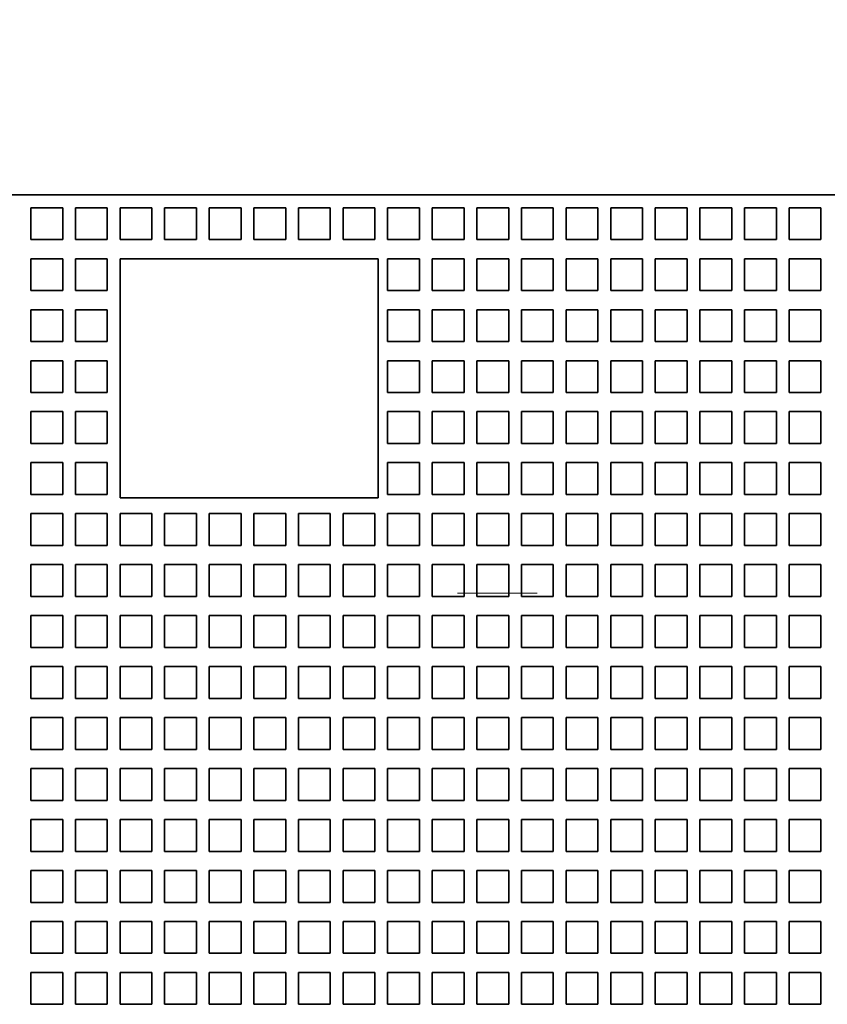
# Model space of a CAD drawing. Extents: x -1000000 to 1000000, y -1000000 to 1000000.
# Drawn here: x 60 to 66, y 185 to 191 of the extents above; entities that cross this region are included whole.
import ezdxf
from ezdxf.enums import TextEntityAlignment as Align

# ---------------------------------------------------------------- set-up
doc = ezdxf.new("R2010")
doc.units = 0
doc.linetypes.add('DASHDOT', pattern=[18.5, 12, -3, 0.5, -3])
doc.layers.get('0').update_dxf_attribs({"lineweight": 13})
doc.styles.get("Standard").update_dxf_attribs({"font": 'isocp.shx'})
doc.dimstyles.get("Standard").update_dxf_attribs({"dimtxt": 2.5, "dimasz": 2.5, "dimexe": 1.25, "dimexo": 0.625, "dimtad": 1, "dimcen": 2.5, "dimadec": 0, "dimazin": 0, "dimtfac": 1, "dimtmove": 0, "dimatfit": 0, "dimfxl": 1, "dimarcsym": 0})

# ---------------------------------------------------------------- blocks, each defined once
blk = doc.blocks.new('*D150')
at = {"color": 230, "lineweight": 13}
for p, q in [((65.678795, 189.385172), (65.678795, 234.218965)), ((74.678795, 189.385172), (74.678795, 234.218965)), ((60.678795, 232.218965), (94.897443, 232.218965))]:
    blk.add_line(p, q, dxfattribs=at)
for points in [[(63.746943, 231.701325), (65.678795, 232.218965), (63.746943, 232.736604)], [(76.610646, 232.736604), (74.678795, 232.218965), (76.610646, 231.701325)]]:
    blk.add_lwpolyline(points, dxfattribs=at)
for s, p, p2 in [('45', (88.159497, 233.218965), (92.029239, 233.218965)), ('"', (93.430776, 229.218965), (94.897441, 229.218965)), ('1.77', (85.291295, 229.218965), (93.430776, 229.218965))]:
    blk.add_text(s, height=2, dxfattribs=at).set_placement(p, p2, align=Align.FIT)
blk = doc.blocks.new('BLOCK123')
at = {"color": 7, "lineweight": 35}
blk.add_line((-99.9, 12.5), (29.9, 12.5), dxfattribs=at)
at = {"color": 7, "lineweight": 35, "ltscale": 0.025}
for p, q in [((-65.55, 12.1), (-64.55, 12.1)), ((-65.55, 12.1), (-65.55, 11.1)), ((-64.55, 12.1), (-64.55, 11.1)), ((-64.15, 12.1), (-63.15, 12.1)), ((-64.15, 12.1), (-64.15, 11.1)), ((-63.15, 12.1), (-63.15, 11.1)), ((-62.75, 12.1), (-61.75, 12.1)), ((-62.75, 12.1), (-62.75, 11.1)), ((-61.75, 12.1), (-61.75, 11.1)), ((-61.35, 12.1), (-60.35, 12.1)), ((-61.35, 12.1), (-61.35, 11.1)), ((-60.35, 12.1), (-60.35, 11.1)), ((-59.95, 12.1), (-58.95, 12.1)), ((-59.95, 12.1), (-59.95, 11.1)), ((-58.95, 12.1), (-58.95, 11.1)), ((-58.55, 12.1), (-57.55, 12.1)), ((-58.55, 12.1), (-58.55, 11.1)), ((-57.55, 12.1), (-57.55, 11.1)), ((-57.15, 12.1), (-56.15, 12.1)), ((-57.15, 12.1), (-57.15, 11.1)), ((-56.15, 12.1), (-56.15, 11.1)), ((-55.75, 12.1), (-54.75, 12.1)), ((-55.75, 12.1), (-55.75, 11.1)), ((-54.75, 12.1), (-54.75, 11.1)), ((-54.35, 12.1), (-53.35, 12.1)), ((-54.35, 12.1), (-54.35, 11.1)), ((-53.35, 12.1), (-53.35, 11.1)), ((-52.95, 12.1), (-51.95, 12.1)), ((-52.95, 12.1), (-52.95, 11.1)), ((-51.95, 12.1), (-51.95, 11.1)), ((-51.55, 12.1), (-50.55, 12.1)), ((-51.55, 12.1), (-51.55, 11.1)), ((-50.55, 12.1), (-50.55, 11.1)), ((-50.15, 12.1), (-49.15, 12.1)), ((-50.15, 12.1), (-50.15, 11.1)), ((-49.15, 12.1), (-49.15, 11.1)), ((-48.75, 12.1), (-47.75, 12.1)), ((-48.75, 12.1), (-48.75, 11.1)), ((-47.75, 12.1), (-47.75, 11.1)), ((-47.35, 12.1), (-46.35, 12.1)), ((-47.35, 12.1), (-47.35, 11.1)), ((-46.35, 12.1), (-46.35, 11.1)), ((-45.95, 12.1), (-44.95, 12.1)), ((-45.95, 12.1), (-45.95, 11.1)), ((-44.95, 12.1), (-44.95, 11.1)), ((-44.55, 12.1), (-43.55, 12.1)), ((-44.55, 12.1), (-44.55, 11.1)), ((-43.55, 12.1), (-43.55, 11.1)), ((-43.15, 12.1), (-42.15, 12.1)), ((-43.15, 12.1), (-43.15, 11.1)), ((-42.15, 12.1), (-42.15, 11.1)), ((-41.75, 12.1), (-40.75, 12.1)), ((-41.75, 12.1), (-41.75, 11.1)), ((-40.75, 12.1), (-40.75, 11.1)), ((-65.55, 11.1), (-64.55, 11.1)), ((-64.15, 11.1), (-63.15, 11.1)), ((-62.75, 11.1), (-61.75, 11.1)), ((-61.35, 11.1), (-60.35, 11.1)), ((-59.95, 11.1), (-58.95, 11.1)), ((-58.55, 11.1), (-57.55, 11.1)), ((-57.15, 11.1), (-56.15, 11.1)), ((-55.75, 11.1), (-54.75, 11.1)), ((-54.35, 11.1), (-53.35, 11.1)), ((-52.95, 11.1), (-51.95, 11.1)), ((-51.55, 11.1), (-50.55, 11.1)), ((-50.15, 11.1), (-49.15, 11.1)), ((-48.75, 11.1), (-47.75, 11.1)), ((-47.35, 11.1), (-46.35, 11.1)), ((-45.95, 11.1), (-44.95, 11.1)), ((-44.55, 11.1), (-43.55, 11.1)), ((-43.15, 11.1), (-42.15, 11.1)), ((-41.75, 11.1), (-40.75, 11.1)), ((-65.55, 10.5), (-65.55, 9.5)), ((-64.55, 10.5), (-65.55, 10.5)), ((-64.55, 9.5), (-64.55, 10.5)), ((-64.15, 10.5), (-64.15, 9.5)), ((-63.15, 10.5), (-64.15, 10.5)), ((-63.15, 9.5), (-63.15, 10.5)), ((-61.75, 10.5), (-62.75, 10.5)), ((-60.35, 10.5), (-61.35, 10.5)), ((-58.95, 10.5), (-59.95, 10.5)), ((-57.55, 10.5), (-58.55, 10.5)), ((-56.15, 10.5), (-57.15, 10.5)), ((-54.75, 10.5), (-55.75, 10.5)), ((-54.35, 10.5), (-54.35, 9.5)), ((-53.35, 10.5), (-54.35, 10.5)), ((-53.35, 9.5), (-53.35, 10.5)), ((-52.95, 10.5), (-52.95, 9.5)), ((-51.95, 10.5), (-52.95, 10.5)), ((-51.95, 9.5), (-51.95, 10.5)), ((-51.55, 10.5), (-51.55, 9.5)), ((-50.55, 10.5), (-51.55, 10.5)), ((-50.55, 9.5), (-50.55, 10.5)), ((-50.15, 10.5), (-50.15, 9.5)), ((-49.15, 10.5), (-50.15, 10.5)), ((-49.15, 9.5), (-49.15, 10.5)), ((-48.75, 10.5), (-48.75, 9.5)), ((-47.75, 10.5), (-48.75, 10.5)), ((-47.75, 9.5), (-47.75, 10.5)), ((-47.35, 10.5), (-47.35, 9.5)), ((-46.35, 10.5), (-47.35, 10.5)), ((-46.35, 9.5), (-46.35, 10.5)), ((-45.95, 10.5), (-45.95, 9.5)), ((-44.95, 10.5), (-45.95, 10.5)), ((-44.95, 9.5), (-44.95, 10.5)), ((-44.55, 10.5), (-44.55, 9.5)), ((-43.55, 10.5), (-44.55, 10.5)), ((-43.55, 9.5), (-43.55, 10.5)), ((-43.15, 10.5), (-43.15, 9.5)), ((-42.15, 10.5), (-43.15, 10.5)), ((-42.15, 9.5), (-42.15, 10.5)), ((-41.75, 10.5), (-41.75, 9.5)), ((-40.75, 10.5), (-41.75, 10.5)), ((-40.75, 9.5), (-40.75, 10.5)), ((-65.55, 9.5), (-64.55, 9.5)), ((-64.15, 9.5), (-63.15, 9.5)), ((-54.35, 9.5), (-53.35, 9.5)), ((-52.95, 9.5), (-51.95, 9.5)), ((-51.55, 9.5), (-50.55, 9.5)), ((-50.15, 9.5), (-49.15, 9.5)), ((-48.75, 9.5), (-47.75, 9.5)), ((-47.35, 9.5), (-46.35, 9.5)), ((-45.95, 9.5), (-44.95, 9.5)), ((-44.55, 9.5), (-43.55, 9.5)), ((-43.15, 9.5), (-42.15, 9.5)), ((-41.75, 9.5), (-40.75, 9.5)), ((-65.55, 8.9), (-65.55, 7.9)), ((-64.55, 8.9), (-65.55, 8.9)), ((-64.55, 7.9), (-64.55, 8.9)), ((-64.15, 8.9), (-64.15, 7.9)), ((-63.15, 8.9), (-64.15, 8.9)), ((-63.15, 7.9), (-63.15, 8.9)), ((-54.35, 8.9), (-54.35, 7.9)), ((-53.35, 8.9), (-54.35, 8.9)), ((-53.35, 7.9), (-53.35, 8.9)), ((-52.95, 8.9), (-52.95, 7.9)), ((-51.95, 8.9), (-52.95, 8.9)), ((-51.95, 7.9), (-51.95, 8.9)), ((-51.55, 8.9), (-51.55, 7.9)), ((-50.55, 8.9), (-51.55, 8.9)), ((-50.55, 7.9), (-50.55, 8.9)), ((-50.15, 8.9), (-50.15, 7.9)), ((-49.15, 8.9), (-50.15, 8.9)), ((-49.15, 7.9), (-49.15, 8.9)), ((-48.75, 8.9), (-48.75, 7.9)), ((-47.75, 8.9), (-48.75, 8.9)), ((-47.75, 7.9), (-47.75, 8.9)), ((-47.35, 8.9), (-47.35, 7.9)), ((-46.35, 8.9), (-47.35, 8.9)), ((-46.35, 7.9), (-46.35, 8.9)), ((-45.95, 8.9), (-45.95, 7.9)), ((-44.95, 8.9), (-45.95, 8.9)), ((-44.95, 7.9), (-44.95, 8.9)), ((-44.55, 8.9), (-44.55, 7.9)), ((-43.55, 8.9), (-44.55, 8.9)), ((-43.55, 7.9), (-43.55, 8.9)), ((-43.15, 8.9), (-43.15, 7.9)), ((-42.15, 8.9), (-43.15, 8.9)), ((-42.15, 7.9), (-42.15, 8.9)), ((-41.75, 8.9), (-41.75, 7.9)), ((-40.75, 8.9), (-41.75, 8.9)), ((-40.75, 7.9), (-40.75, 8.9)), ((-65.55, 7.9), (-64.55, 7.9)), ((-64.15, 7.9), (-63.15, 7.9)), ((-54.35, 7.9), (-53.35, 7.9)), ((-52.95, 7.9), (-51.95, 7.9)), ((-51.55, 7.9), (-50.55, 7.9)), ((-50.15, 7.9), (-49.15, 7.9)), ((-48.75, 7.9), (-47.75, 7.9)), ((-47.35, 7.9), (-46.35, 7.9)), ((-45.95, 7.9), (-44.95, 7.9)), ((-44.55, 7.9), (-43.55, 7.9)), ((-43.15, 7.9), (-42.15, 7.9)), ((-41.75, 7.9), (-40.75, 7.9)), ((-65.55, 7.3), (-65.55, 6.3)), ((-64.55, 7.3), (-65.55, 7.3)), ((-64.55, 6.3), (-64.55, 7.3)), ((-64.15, 7.3), (-64.15, 6.3)), ((-63.15, 7.3), (-64.15, 7.3)), ((-63.15, 6.3), (-63.15, 7.3)), ((-54.35, 7.3), (-54.35, 6.3)), ((-53.35, 7.3), (-54.35, 7.3)), ((-53.35, 6.3), (-53.35, 7.3)), ((-52.95, 7.3), (-52.95, 6.3)), ((-51.95, 7.3), (-52.95, 7.3)), ((-51.95, 6.3), (-51.95, 7.3)), ((-51.55, 7.3), (-51.55, 6.3)), ((-50.55, 7.3), (-51.55, 7.3)), ((-50.55, 6.3), (-50.55, 7.3)), ((-50.15, 7.3), (-50.15, 6.3)), ((-49.15, 7.3), (-50.15, 7.3)), ((-49.15, 6.3), (-49.15, 7.3)), ((-48.75, 7.3), (-48.75, 6.3)), ((-47.75, 7.3), (-48.75, 7.3)), ((-47.75, 6.3), (-47.75, 7.3)), ((-47.35, 7.3), (-47.35, 6.3)), ((-46.35, 7.3), (-47.35, 7.3)), ((-46.35, 6.3), (-46.35, 7.3)), ((-45.95, 7.3), (-45.95, 6.3)), ((-44.95, 7.3), (-45.95, 7.3)), ((-44.95, 6.3), (-44.95, 7.3)), ((-44.55, 7.3), (-44.55, 6.3)), ((-43.55, 7.3), (-44.55, 7.3)), ((-43.55, 6.3), (-43.55, 7.3)), ((-43.15, 7.3), (-43.15, 6.3)), ((-42.15, 7.3), (-43.15, 7.3)), ((-42.15, 6.3), (-42.15, 7.3)), ((-41.75, 7.3), (-41.75, 6.3)), ((-40.75, 7.3), (-41.75, 7.3)), ((-40.75, 6.3), (-40.75, 7.3)), ((-65.55, 6.3), (-64.55, 6.3)), ((-64.15, 6.3), (-63.15, 6.3)), ((-54.35, 6.3), (-53.35, 6.3)), ((-52.95, 6.3), (-51.95, 6.3)), ((-51.55, 6.3), (-50.55, 6.3)), ((-50.15, 6.3), (-49.15, 6.3)), ((-48.75, 6.3), (-47.75, 6.3)), ((-47.35, 6.3), (-46.35, 6.3)), ((-45.95, 6.3), (-44.95, 6.3)), ((-44.55, 6.3), (-43.55, 6.3)), ((-43.15, 6.3), (-42.15, 6.3)), ((-41.75, 6.3), (-40.75, 6.3)), ((-65.55, 5.7), (-65.55, 4.7)), ((-64.55, 5.7), (-65.55, 5.7)), ((-64.55, 4.7), (-64.55, 5.7)), ((-64.15, 5.7), (-64.15, 4.7)), ((-63.15, 5.7), (-64.15, 5.7)), ((-63.15, 4.7), (-63.15, 5.7)), ((-54.35, 5.7), (-54.35, 4.7)), ((-53.35, 5.7), (-54.35, 5.7)), ((-53.35, 4.7), (-53.35, 5.7)), ((-52.95, 5.7), (-52.95, 4.7)), ((-51.95, 5.7), (-52.95, 5.7)), ((-51.95, 4.7), (-51.95, 5.7)), ((-51.55, 5.7), (-51.55, 4.7)), ((-50.55, 5.7), (-51.55, 5.7)), ((-50.55, 4.7), (-50.55, 5.7)), ((-50.15, 5.7), (-50.15, 4.7)), ((-49.15, 5.7), (-50.15, 5.7)), ((-49.15, 4.7), (-49.15, 5.7)), ((-48.75, 5.7), (-48.75, 4.7)), ((-47.75, 5.7), (-48.75, 5.7)), ((-47.75, 4.7), (-47.75, 5.7)), ((-47.35, 5.7), (-47.35, 4.7)), ((-46.35, 5.7), (-47.35, 5.7)), ((-46.35, 4.7), (-46.35, 5.7)), ((-45.95, 5.7), (-45.95, 4.7)), ((-44.95, 5.7), (-45.95, 5.7)), ((-44.95, 4.7), (-44.95, 5.7)), ((-44.55, 5.7), (-44.55, 4.7)), ((-43.55, 5.7), (-44.55, 5.7)), ((-43.55, 4.7), (-43.55, 5.7)), ((-43.15, 5.7), (-43.15, 4.7)), ((-42.15, 5.7), (-43.15, 5.7)), ((-42.15, 4.7), (-42.15, 5.7)), ((-41.75, 5.7), (-41.75, 4.7)), ((-40.75, 5.7), (-41.75, 5.7)), ((-40.75, 4.7), (-40.75, 5.7)), ((-65.55, 4.7), (-64.55, 4.7)), ((-64.15, 4.7), (-63.15, 4.7)), ((-54.35, 4.7), (-53.35, 4.7)), ((-52.95, 4.7), (-51.95, 4.7)), ((-51.55, 4.7), (-50.55, 4.7)), ((-50.15, 4.7), (-49.15, 4.7)), ((-48.75, 4.7), (-47.75, 4.7)), ((-47.35, 4.7), (-46.35, 4.7)), ((-45.95, 4.7), (-44.95, 4.7)), ((-44.55, 4.7), (-43.55, 4.7)), ((-43.15, 4.7), (-42.15, 4.7)), ((-41.75, 4.7), (-40.75, 4.7)), ((-65.55, 4.1), (-65.55, 3.1)), ((-64.55, 4.1), (-65.55, 4.1)), ((-64.55, 3.1), (-64.55, 4.1)), ((-64.15, 4.1), (-64.15, 3.1)), ((-63.15, 4.1), (-64.15, 4.1)), ((-63.15, 3.1), (-63.15, 4.1)), ((-54.35, 4.1), (-54.35, 3.1)), ((-53.35, 4.1), (-54.35, 4.1)), ((-53.35, 3.1), (-53.35, 4.1)), ((-52.95, 4.1), (-52.95, 3.1)), ((-51.95, 4.1), (-52.95, 4.1)), ((-51.95, 3.1), (-51.95, 4.1)), ((-51.55, 4.1), (-51.55, 3.1)), ((-50.55, 4.1), (-51.55, 4.1)), ((-50.55, 3.1), (-50.55, 4.1)), ((-50.15, 4.1), (-50.15, 3.1)), ((-49.15, 4.1), (-50.15, 4.1)), ((-49.15, 3.1), (-49.15, 4.1)), ((-48.75, 4.1), (-48.75, 3.1)), ((-47.75, 4.1), (-48.75, 4.1)), ((-47.75, 3.1), (-47.75, 4.1)), ((-47.35, 4.1), (-47.35, 3.1)), ((-46.35, 4.1), (-47.35, 4.1)), ((-46.35, 3.1), (-46.35, 4.1)), ((-45.95, 4.1), (-45.95, 3.1)), ((-44.95, 4.1), (-45.95, 4.1)), ((-44.95, 3.1), (-44.95, 4.1)), ((-44.55, 4.1), (-44.55, 3.1)), ((-43.55, 4.1), (-44.55, 4.1)), ((-43.55, 3.1), (-43.55, 4.1)), ((-43.15, 4.1), (-43.15, 3.1)), ((-42.15, 4.1), (-43.15, 4.1)), ((-42.15, 3.1), (-42.15, 4.1)), ((-41.75, 4.1), (-41.75, 3.1)), ((-40.75, 4.1), (-41.75, 4.1)), ((-40.75, 3.1), (-40.75, 4.1)), ((-65.55, 3.1), (-64.55, 3.1)), ((-64.15, 3.1), (-63.15, 3.1)), ((-54.35, 3.1), (-53.35, 3.1)), ((-52.95, 3.1), (-51.95, 3.1)), ((-51.55, 3.1), (-50.55, 3.1)), ((-50.15, 3.1), (-49.15, 3.1)), ((-48.75, 3.1), (-47.75, 3.1)), ((-47.35, 3.1), (-46.35, 3.1)), ((-45.95, 3.1), (-44.95, 3.1)), ((-44.55, 3.1), (-43.55, 3.1)), ((-43.15, 3.1), (-42.15, 3.1)), ((-41.75, 3.1), (-40.75, 3.1)), ((-65.55, 2.5), (-65.55, 1.5)), ((-64.55, 2.5), (-65.55, 2.5)), ((-64.55, 1.5), (-64.55, 2.5)), ((-64.15, 2.5), (-64.15, 1.5)), ((-63.15, 2.5), (-64.15, 2.5)), ((-63.15, 1.5), (-63.15, 2.5)), ((-62.75, 2.5), (-62.75, 1.5)), ((-61.75, 2.5), (-62.75, 2.5)), ((-61.75, 1.5), (-61.75, 2.5)), ((-61.35, 2.5), (-61.35, 1.5)), ((-60.35, 2.5), (-61.35, 2.5)), ((-60.35, 1.5), (-60.35, 2.5)), ((-59.95, 2.5), (-59.95, 1.5)), ((-58.95, 2.5), (-59.95, 2.5)), ((-58.95, 1.5), (-58.95, 2.5)), ((-58.55, 2.5), (-58.55, 1.5)), ((-57.55, 2.5), (-58.55, 2.5)), ((-57.55, 1.5), (-57.55, 2.5)), ((-57.15, 2.5), (-57.15, 1.5)), ((-56.15, 2.5), (-57.15, 2.5)), ((-56.15, 1.5), (-56.15, 2.5)), ((-55.75, 2.5), (-55.75, 1.5)), ((-54.75, 2.5), (-55.75, 2.5)), ((-54.75, 1.5), (-54.75, 2.5)), ((-54.35, 2.5), (-54.35, 1.5)), ((-53.35, 2.5), (-54.35, 2.5)), ((-53.35, 1.5), (-53.35, 2.5)), ((-52.95, 2.5), (-52.95, 1.5)), ((-51.95, 2.5), (-52.95, 2.5)), ((-51.95, 1.5), (-51.95, 2.5)), ((-51.55, 2.5), (-51.55, 1.5)), ((-50.55, 2.5), (-51.55, 2.5)), ((-50.55, 1.5), (-50.55, 2.5)), ((-50.15, 2.5), (-50.15, 1.5)), ((-49.15, 2.5), (-50.15, 2.5)), ((-49.15, 1.5), (-49.15, 2.5)), ((-48.75, 2.5), (-48.75, 1.5)), ((-47.75, 2.5), (-48.75, 2.5)), ((-47.75, 1.5), (-47.75, 2.5)), ((-47.35, 2.5), (-47.35, 1.5)), ((-46.35, 2.5), (-47.35, 2.5)), ((-46.35, 1.5), (-46.35, 2.5)), ((-45.95, 2.5), (-45.95, 1.5)), ((-44.95, 2.5), (-45.95, 2.5)), ((-44.95, 1.5), (-44.95, 2.5)), ((-44.55, 2.5), (-44.55, 1.5)), ((-43.55, 2.5), (-44.55, 2.5)), ((-43.55, 1.5), (-43.55, 2.5)), ((-43.15, 2.5), (-43.15, 1.5)), ((-42.15, 2.5), (-43.15, 2.5)), ((-42.15, 1.5), (-42.15, 2.5)), ((-41.75, 2.5), (-41.75, 1.5)), ((-40.75, 2.5), (-41.75, 2.5)), ((-40.75, 1.5), (-40.75, 2.5)), ((-65.55, 1.5), (-64.55, 1.5)), ((-64.15, 1.5), (-63.15, 1.5)), ((-62.75, 1.5), (-61.75, 1.5)), ((-61.35, 1.5), (-60.35, 1.5)), ((-59.95, 1.5), (-58.95, 1.5)), ((-58.55, 1.5), (-57.55, 1.5)), ((-57.15, 1.5), (-56.15, 1.5)), ((-55.75, 1.5), (-54.75, 1.5)), ((-54.35, 1.5), (-53.35, 1.5)), ((-52.95, 1.5), (-51.95, 1.5)), ((-51.55, 1.5), (-50.55, 1.5)), ((-50.15, 1.5), (-49.15, 1.5)), ((-48.75, 1.5), (-47.75, 1.5)), ((-47.35, 1.5), (-46.35, 1.5)), ((-45.95, 1.5), (-44.95, 1.5)), ((-44.55, 1.5), (-43.55, 1.5)), ((-43.15, 1.5), (-42.15, 1.5)), ((-41.75, 1.5), (-40.75, 1.5)), ((-65.55, 0.9), (-65.55, -0.1)), ((-64.55, 0.9), (-65.55, 0.9)), ((-64.55, -0.1), (-64.55, 0.9)), ((-64.15, 0.9), (-64.15, -0.1)), ((-63.15, 0.9), (-64.15, 0.9)), ((-63.15, -0.1), (-63.15, 0.9)), ((-62.75, 0.9), (-62.75, -0.1)), ((-61.75, 0.9), (-62.75, 0.9)), ((-61.75, -0.1), (-61.75, 0.9)), ((-61.35, 0.9), (-61.35, -0.1)), ((-60.35, 0.9), (-61.35, 0.9)), ((-60.35, -0.1), (-60.35, 0.9)), ((-59.95, 0.9), (-59.95, -0.1)), ((-58.95, 0.9), (-59.95, 0.9)), ((-58.95, -0.1), (-58.95, 0.9)), ((-58.55, 0.9), (-58.55, -0.1)), ((-57.55, 0.9), (-58.55, 0.9)), ((-57.55, -0.1), (-57.55, 0.9)), ((-57.15, 0.9), (-57.15, -0.1)), ((-56.15, 0.9), (-57.15, 0.9)), ((-56.15, -0.1), (-56.15, 0.9)), ((-55.75, 0.9), (-55.75, -0.1)), ((-54.75, 0.9), (-55.75, 0.9)), ((-54.75, -0.1), (-54.75, 0.9)), ((-54.35, 0.9), (-54.35, -0.1)), ((-53.35, 0.9), (-54.35, 0.9)), ((-53.35, -0.1), (-53.35, 0.9)), ((-52.95, 0.9), (-52.95, -0.1)), ((-51.95, 0.9), (-52.95, 0.9)), ((-51.95, -0.1), (-51.95, 0.9)), ((-51.55, 0.9), (-51.55, -0.1)), ((-50.55, 0.9), (-51.55, 0.9)), ((-50.55, -0.1), (-50.55, 0.9)), ((-50.15, 0.9), (-50.15, -0.1)), ((-49.15, 0.9), (-50.15, 0.9)), ((-49.15, -0.1), (-49.15, 0.9)), ((-48.75, 0.9), (-48.75, -0.1)), ((-47.75, 0.9), (-48.75, 0.9)), ((-47.75, -0.1), (-47.75, 0.9)), ((-47.35, 0.9), (-47.35, -0.1)), ((-46.35, 0.9), (-47.35, 0.9)), ((-46.35, -0.1), (-46.35, 0.9)), ((-45.95, 0.9), (-45.95, -0.1)), ((-44.95, 0.9), (-45.95, 0.9)), ((-44.95, -0.1), (-44.95, 0.9)), ((-44.55, 0.9), (-44.55, -0.1)), ((-43.55, 0.9), (-44.55, 0.9)), ((-43.55, -0.1), (-43.55, 0.9)), ((-43.15, 0.9), (-43.15, -0.1)), ((-42.15, 0.9), (-43.15, 0.9)), ((-42.15, -0.1), (-42.15, 0.9)), ((-41.75, 0.9), (-41.75, -0.1)), ((-40.75, 0.9), (-41.75, 0.9)), ((-40.75, -0.1), (-40.75, 0.9)), ((-65.55, -0.1), (-64.55, -0.1)), ((-64.15, -0.1), (-63.15, -0.1)), ((-62.75, -0.1), (-61.75, -0.1)), ((-61.35, -0.1), (-60.35, -0.1)), ((-59.95, -0.1), (-58.95, -0.1)), ((-58.55, -0.1), (-57.55, -0.1)), ((-57.15, -0.1), (-56.15, -0.1)), ((-55.75, -0.1), (-54.75, -0.1)), ((-54.35, -0.1), (-53.35, -0.1)), ((-52.95, -0.1), (-51.95, -0.1)), ((-51.55, -0.1), (-50.55, -0.1)), ((-50.15, -0.1), (-49.15, -0.1)), ((-48.75, -0.1), (-47.75, -0.1)), ((-47.35, -0.1), (-46.35, -0.1)), ((-45.95, -0.1), (-44.95, -0.1)), ((-44.55, -0.1), (-43.55, -0.1)), ((-43.15, -0.1), (-42.15, -0.1)), ((-41.75, -0.1), (-40.75, -0.1)), ((-65.55, -0.7), (-65.55, -1.7)), ((-64.55, -0.7), (-65.55, -0.7)), ((-64.55, -1.7), (-64.55, -0.7)), ((-64.15, -0.7), (-64.15, -1.7)), ((-63.15, -0.7), (-64.15, -0.7)), ((-63.15, -1.7), (-63.15, -0.7)), ((-62.75, -0.7), (-62.75, -1.7)), ((-61.75, -0.7), (-62.75, -0.7)), ((-61.75, -1.7), (-61.75, -0.7)), ((-61.35, -0.7), (-61.35, -1.7)), ((-60.35, -0.7), (-61.35, -0.7)), ((-60.35, -1.7), (-60.35, -0.7)), ((-59.95, -0.7), (-59.95, -1.7)), ((-58.95, -0.7), (-59.95, -0.7)), ((-58.95, -1.7), (-58.95, -0.7)), ((-58.55, -0.7), (-58.55, -1.7)), ((-57.55, -0.7), (-58.55, -0.7)), ((-57.55, -1.7), (-57.55, -0.7)), ((-57.15, -0.7), (-57.15, -1.7)), ((-56.15, -0.7), (-57.15, -0.7)), ((-56.15, -1.7), (-56.15, -0.7)), ((-55.75, -0.7), (-55.75, -1.7)), ((-54.75, -0.7), (-55.75, -0.7)), ((-54.75, -1.7), (-54.75, -0.7)), ((-54.35, -0.7), (-54.35, -1.7)), ((-53.35, -0.7), (-54.35, -0.7)), ((-53.35, -1.7), (-53.35, -0.7)), ((-52.95, -0.7), (-52.95, -1.7)), ((-51.95, -0.7), (-52.95, -0.7)), ((-51.95, -1.7), (-51.95, -0.7)), ((-51.55, -0.7), (-51.55, -1.7)), ((-50.55, -0.7), (-51.55, -0.7)), ((-50.55, -1.7), (-50.55, -0.7)), ((-50.15, -0.7), (-50.15, -1.7)), ((-49.15, -0.7), (-50.15, -0.7)), ((-49.15, -1.7), (-49.15, -0.7)), ((-48.75, -0.7), (-48.75, -1.7)), ((-47.75, -0.7), (-48.75, -0.7)), ((-47.75, -1.7), (-47.75, -0.7)), ((-47.35, -0.7), (-47.35, -1.7)), ((-46.35, -0.7), (-47.35, -0.7)), ((-46.35, -1.7), (-46.35, -0.7)), ((-45.95, -0.7), (-45.95, -1.7)), ((-44.95, -0.7), (-45.95, -0.7)), ((-44.95, -1.7), (-44.95, -0.7)), ((-44.55, -0.7), (-44.55, -1.7)), ((-43.55, -0.7), (-44.55, -0.7)), ((-43.55, -1.7), (-43.55, -0.7)), ((-43.15, -0.7), (-43.15, -1.7)), ((-42.15, -0.7), (-43.15, -0.7)), ((-42.15, -1.7), (-42.15, -0.7)), ((-41.75, -0.7), (-41.75, -1.7)), ((-40.75, -0.7), (-41.75, -0.7)), ((-40.75, -1.7), (-40.75, -0.7)), ((-65.55, -1.7), (-64.55, -1.7)), ((-64.15, -1.7), (-63.15, -1.7)), ((-62.75, -1.7), (-61.75, -1.7)), ((-61.35, -1.7), (-60.35, -1.7)), ((-59.95, -1.7), (-58.95, -1.7)), ((-58.55, -1.7), (-57.55, -1.7)), ((-57.15, -1.7), (-56.15, -1.7)), ((-55.75, -1.7), (-54.75, -1.7)), ((-54.35, -1.7), (-53.35, -1.7)), ((-52.95, -1.7), (-51.95, -1.7)), ((-51.55, -1.7), (-50.55, -1.7)), ((-50.15, -1.7), (-49.15, -1.7)), ((-48.75, -1.7), (-47.75, -1.7)), ((-47.35, -1.7), (-46.35, -1.7)), ((-45.95, -1.7), (-44.95, -1.7)), ((-44.55, -1.7), (-43.55, -1.7)), ((-43.15, -1.7), (-42.15, -1.7)), ((-41.75, -1.7), (-40.75, -1.7)), ((-65.55, -2.3), (-65.55, -3.3)), ((-64.55, -2.3), (-65.55, -2.3)), ((-64.55, -3.3), (-64.55, -2.3)), ((-64.15, -2.3), (-64.15, -3.3)), ((-63.15, -2.3), (-64.15, -2.3)), ((-63.15, -3.3), (-63.15, -2.3)), ((-62.75, -2.3), (-62.75, -3.3)), ((-61.75, -2.3), (-62.75, -2.3)), ((-61.75, -3.3), (-61.75, -2.3)), ((-61.35, -2.3), (-61.35, -3.3)), ((-60.35, -2.3), (-61.35, -2.3)), ((-60.35, -3.3), (-60.35, -2.3)), ((-59.95, -2.3), (-59.95, -3.3)), ((-58.95, -2.3), (-59.95, -2.3)), ((-58.95, -3.3), (-58.95, -2.3)), ((-58.55, -2.3), (-58.55, -3.3)), ((-57.55, -2.3), (-58.55, -2.3)), ((-57.55, -3.3), (-57.55, -2.3)), ((-57.15, -2.3), (-57.15, -3.3)), ((-56.15, -2.3), (-57.15, -2.3)), ((-56.15, -3.3), (-56.15, -2.3)), ((-55.75, -2.3), (-55.75, -3.3)), ((-54.75, -2.3), (-55.75, -2.3)), ((-54.75, -3.3), (-54.75, -2.3)), ((-54.35, -2.3), (-54.35, -3.3)), ((-53.35, -2.3), (-54.35, -2.3)), ((-53.35, -3.3), (-53.35, -2.3)), ((-52.95, -2.3), (-52.95, -3.3)), ((-51.95, -2.3), (-52.95, -2.3)), ((-51.95, -3.3), (-51.95, -2.3)), ((-51.55, -2.3), (-51.55, -3.3)), ((-50.55, -2.3), (-51.55, -2.3)), ((-50.55, -3.3), (-50.55, -2.3)), ((-50.15, -2.3), (-50.15, -3.3)), ((-49.15, -2.3), (-50.15, -2.3)), ((-49.15, -3.3), (-49.15, -2.3)), ((-48.75, -2.3), (-48.75, -3.3)), ((-47.75, -2.3), (-48.75, -2.3)), ((-47.75, -3.3), (-47.75, -2.3)), ((-47.35, -2.3), (-47.35, -3.3)), ((-46.35, -2.3), (-47.35, -2.3)), ((-46.35, -3.3), (-46.35, -2.3)), ((-45.95, -2.3), (-45.95, -3.3)), ((-44.95, -2.3), (-45.95, -2.3)), ((-44.95, -3.3), (-44.95, -2.3)), ((-44.55, -2.3), (-44.55, -3.3)), ((-43.55, -2.3), (-44.55, -2.3)), ((-43.55, -3.3), (-43.55, -2.3)), ((-43.15, -2.3), (-43.15, -3.3)), ((-42.15, -2.3), (-43.15, -2.3)), ((-42.15, -3.3), (-42.15, -2.3)), ((-41.75, -2.3), (-41.75, -3.3)), ((-40.75, -2.3), (-41.75, -2.3)), ((-40.75, -3.3), (-40.75, -2.3)), ((-65.55, -3.3), (-64.55, -3.3)), ((-64.15, -3.3), (-63.15, -3.3)), ((-62.75, -3.3), (-61.75, -3.3)), ((-61.35, -3.3), (-60.35, -3.3)), ((-59.95, -3.3), (-58.95, -3.3)), ((-58.55, -3.3), (-57.55, -3.3)), ((-57.15, -3.3), (-56.15, -3.3)), ((-55.75, -3.3), (-54.75, -3.3)), ((-54.35, -3.3), (-53.35, -3.3)), ((-52.95, -3.3), (-51.95, -3.3)), ((-51.55, -3.3), (-50.55, -3.3)), ((-50.15, -3.3), (-49.15, -3.3)), ((-48.75, -3.3), (-47.75, -3.3)), ((-47.35, -3.3), (-46.35, -3.3)), ((-45.95, -3.3), (-44.95, -3.3)), ((-44.55, -3.3), (-43.55, -3.3)), ((-43.15, -3.3), (-42.15, -3.3)), ((-41.75, -3.3), (-40.75, -3.3)), ((-65.55, -3.9), (-65.55, -4.9)), ((-64.55, -3.9), (-65.55, -3.9)), ((-64.55, -4.9), (-64.55, -3.9)), ((-64.15, -3.9), (-64.15, -4.9)), ((-63.15, -3.9), (-64.15, -3.9)), ((-63.15, -4.9), (-63.15, -3.9)), ((-62.75, -3.9), (-62.75, -4.9)), ((-61.75, -3.9), (-62.75, -3.9)), ((-61.75, -4.9), (-61.75, -3.9)), ((-61.35, -3.9), (-61.35, -4.9)), ((-60.35, -3.9), (-61.35, -3.9)), ((-60.35, -4.9), (-60.35, -3.9)), ((-59.95, -3.9), (-59.95, -4.9)), ((-58.95, -3.9), (-59.95, -3.9)), ((-58.95, -4.9), (-58.95, -3.9)), ((-58.55, -3.9), (-58.55, -4.9)), ((-57.55, -3.9), (-58.55, -3.9)), ((-57.55, -4.9), (-57.55, -3.9)), ((-57.15, -3.9), (-57.15, -4.9)), ((-56.15, -3.9), (-57.15, -3.9)), ((-56.15, -4.9), (-56.15, -3.9)), ((-55.75, -3.9), (-55.75, -4.9)), ((-54.75, -3.9), (-55.75, -3.9)), ((-54.75, -4.9), (-54.75, -3.9)), ((-54.35, -3.9), (-54.35, -4.9)), ((-53.35, -3.9), (-54.35, -3.9)), ((-53.35, -4.9), (-53.35, -3.9)), ((-52.95, -3.9), (-52.95, -4.9)), ((-51.95, -3.9), (-52.95, -3.9)), ((-51.95, -4.9), (-51.95, -3.9)), ((-51.55, -3.9), (-51.55, -4.9)), ((-50.55, -3.9), (-51.55, -3.9)), ((-50.55, -4.9), (-50.55, -3.9)), ((-50.15, -3.9), (-50.15, -4.9)), ((-49.15, -3.9), (-50.15, -3.9)), ((-49.15, -4.9), (-49.15, -3.9)), ((-48.75, -3.9), (-48.75, -4.9)), ((-47.75, -3.9), (-48.75, -3.9)), ((-47.75, -4.9), (-47.75, -3.9)), ((-47.35, -3.9), (-47.35, -4.9)), ((-46.35, -3.9), (-47.35, -3.9)), ((-46.35, -4.9), (-46.35, -3.9)), ((-45.95, -3.9), (-45.95, -4.9)), ((-44.95, -3.9), (-45.95, -3.9)), ((-44.95, -4.9), (-44.95, -3.9)), ((-44.55, -3.9), (-44.55, -4.9)), ((-43.55, -3.9), (-44.55, -3.9)), ((-43.55, -4.9), (-43.55, -3.9)), ((-43.15, -3.9), (-43.15, -4.9)), ((-42.15, -3.9), (-43.15, -3.9)), ((-42.15, -4.9), (-42.15, -3.9)), ((-41.75, -3.9), (-41.75, -4.9)), ((-40.75, -3.9), (-41.75, -3.9)), ((-40.75, -4.9), (-40.75, -3.9)), ((-65.55, -4.9), (-64.55, -4.9)), ((-64.15, -4.9), (-63.15, -4.9)), ((-62.75, -4.9), (-61.75, -4.9)), ((-61.35, -4.9), (-60.35, -4.9)), ((-59.95, -4.9), (-58.95, -4.9)), ((-58.55, -4.9), (-57.55, -4.9)), ((-57.15, -4.9), (-56.15, -4.9)), ((-55.75, -4.9), (-54.75, -4.9)), ((-54.35, -4.9), (-53.35, -4.9)), ((-52.95, -4.9), (-51.95, -4.9)), ((-51.55, -4.9), (-50.55, -4.9)), ((-50.15, -4.9), (-49.15, -4.9)), ((-48.75, -4.9), (-47.75, -4.9)), ((-47.35, -4.9), (-46.35, -4.9)), ((-45.95, -4.9), (-44.95, -4.9)), ((-44.55, -4.9), (-43.55, -4.9)), ((-43.15, -4.9), (-42.15, -4.9)), ((-41.75, -4.9), (-40.75, -4.9)), ((-65.55, -5.5), (-65.55, -6.5)), ((-64.55, -5.5), (-65.55, -5.5)), ((-64.55, -6.5), (-64.55, -5.5)), ((-64.15, -5.5), (-64.15, -6.5)), ((-63.15, -5.5), (-64.15, -5.5)), ((-63.15, -6.5), (-63.15, -5.5)), ((-62.75, -5.5), (-62.75, -6.5)), ((-61.75, -5.5), (-62.75, -5.5)), ((-61.75, -6.5), (-61.75, -5.5)), ((-61.35, -5.5), (-61.35, -6.5)), ((-60.35, -5.5), (-61.35, -5.5)), ((-60.35, -6.5), (-60.35, -5.5)), ((-59.95, -5.5), (-59.95, -6.5)), ((-58.95, -5.5), (-59.95, -5.5)), ((-58.95, -6.5), (-58.95, -5.5)), ((-58.55, -5.5), (-58.55, -6.5)), ((-57.55, -5.5), (-58.55, -5.5)), ((-57.55, -6.5), (-57.55, -5.5)), ((-57.15, -5.5), (-57.15, -6.5)), ((-56.15, -5.5), (-57.15, -5.5)), ((-56.15, -6.5), (-56.15, -5.5)), ((-55.75, -5.5), (-55.75, -6.5)), ((-54.75, -5.5), (-55.75, -5.5)), ((-54.75, -6.5), (-54.75, -5.5)), ((-54.35, -5.5), (-54.35, -6.5)), ((-53.35, -5.5), (-54.35, -5.5)), ((-53.35, -6.5), (-53.35, -5.5)), ((-52.95, -5.5), (-52.95, -6.5)), ((-51.95, -5.5), (-52.95, -5.5)), ((-51.95, -6.5), (-51.95, -5.5)), ((-51.55, -5.5), (-51.55, -6.5)), ((-50.55, -5.5), (-51.55, -5.5)), ((-50.55, -6.5), (-50.55, -5.5)), ((-50.15, -5.5), (-50.15, -6.5)), ((-49.15, -5.5), (-50.15, -5.5)), ((-49.15, -6.5), (-49.15, -5.5)), ((-48.75, -5.5), (-48.75, -6.5)), ((-47.75, -5.5), (-48.75, -5.5)), ((-47.75, -6.5), (-47.75, -5.5)), ((-47.35, -5.5), (-47.35, -6.5)), ((-46.35, -5.5), (-47.35, -5.5)), ((-46.35, -6.5), (-46.35, -5.5)), ((-45.95, -5.5), (-45.95, -6.5)), ((-44.95, -5.5), (-45.95, -5.5)), ((-44.95, -6.5), (-44.95, -5.5)), ((-44.55, -5.5), (-44.55, -6.5)), ((-43.55, -5.5), (-44.55, -5.5)), ((-43.55, -6.5), (-43.55, -5.5)), ((-43.15, -5.5), (-43.15, -6.5)), ((-42.15, -5.5), (-43.15, -5.5)), ((-42.15, -6.5), (-42.15, -5.5)), ((-41.75, -5.5), (-41.75, -6.5)), ((-40.75, -5.5), (-41.75, -5.5)), ((-40.75, -6.5), (-40.75, -5.5)), ((-65.55, -6.5), (-64.55, -6.5)), ((-64.15, -6.5), (-63.15, -6.5)), ((-62.75, -6.5), (-61.75, -6.5)), ((-61.35, -6.5), (-60.35, -6.5)), ((-59.95, -6.5), (-58.95, -6.5)), ((-58.55, -6.5), (-57.55, -6.5)), ((-57.15, -6.5), (-56.15, -6.5)), ((-55.75, -6.5), (-54.75, -6.5)), ((-54.35, -6.5), (-53.35, -6.5)), ((-52.95, -6.5), (-51.95, -6.5)), ((-51.55, -6.5), (-50.55, -6.5)), ((-50.15, -6.5), (-49.15, -6.5)), ((-48.75, -6.5), (-47.75, -6.5)), ((-47.35, -6.5), (-46.35, -6.5)), ((-45.95, -6.5), (-44.95, -6.5)), ((-44.55, -6.5), (-43.55, -6.5)), ((-43.15, -6.5), (-42.15, -6.5)), ((-41.75, -6.5), (-40.75, -6.5)), ((-65.55, -7.1), (-65.55, -8.1)), ((-64.55, -7.1), (-65.55, -7.1)), ((-64.55, -8.1), (-64.55, -7.1)), ((-64.15, -7.1), (-64.15, -8.1)), ((-63.15, -7.1), (-64.15, -7.1)), ((-63.15, -8.1), (-63.15, -7.1)), ((-62.75, -7.1), (-62.75, -8.1)), ((-61.75, -7.1), (-62.75, -7.1)), ((-61.75, -8.1), (-61.75, -7.1)), ((-61.35, -7.1), (-61.35, -8.1)), ((-60.35, -7.1), (-61.35, -7.1)), ((-60.35, -8.1), (-60.35, -7.1)), ((-59.95, -7.1), (-59.95, -8.1)), ((-58.95, -7.1), (-59.95, -7.1)), ((-58.95, -8.1), (-58.95, -7.1)), ((-58.55, -7.1), (-58.55, -8.1)), ((-57.55, -7.1), (-58.55, -7.1)), ((-57.55, -8.1), (-57.55, -7.1)), ((-57.15, -7.1), (-57.15, -8.1)), ((-56.15, -7.1), (-57.15, -7.1)), ((-56.15, -8.1), (-56.15, -7.1)), ((-55.75, -7.1), (-55.75, -8.1)), ((-54.75, -7.1), (-55.75, -7.1)), ((-54.75, -8.1), (-54.75, -7.1)), ((-54.35, -7.1), (-54.35, -8.1)), ((-53.35, -7.1), (-54.35, -7.1)), ((-53.35, -8.1), (-53.35, -7.1)), ((-52.95, -7.1), (-52.95, -8.1)), ((-51.95, -7.1), (-52.95, -7.1)), ((-51.95, -8.1), (-51.95, -7.1)), ((-51.55, -7.1), (-51.55, -8.1)), ((-50.55, -7.1), (-51.55, -7.1)), ((-50.55, -8.1), (-50.55, -7.1)), ((-50.15, -7.1), (-50.15, -8.1)), ((-49.15, -7.1), (-50.15, -7.1)), ((-49.15, -8.1), (-49.15, -7.1)), ((-48.75, -7.1), (-48.75, -8.1)), ((-47.75, -7.1), (-48.75, -7.1)), ((-47.75, -8.1), (-47.75, -7.1)), ((-47.35, -7.1), (-47.35, -8.1)), ((-46.35, -7.1), (-47.35, -7.1)), ((-46.35, -8.1), (-46.35, -7.1)), ((-45.95, -7.1), (-45.95, -8.1)), ((-44.95, -7.1), (-45.95, -7.1)), ((-44.95, -8.1), (-44.95, -7.1)), ((-44.55, -7.1), (-44.55, -8.1)), ((-43.55, -7.1), (-44.55, -7.1)), ((-43.55, -8.1), (-43.55, -7.1)), ((-43.15, -7.1), (-43.15, -8.1)), ((-42.15, -7.1), (-43.15, -7.1)), ((-42.15, -8.1), (-42.15, -7.1)), ((-41.75, -7.1), (-41.75, -8.1)), ((-40.75, -7.1), (-41.75, -7.1)), ((-40.75, -8.1), (-40.75, -7.1)), ((-65.55, -8.1), (-64.55, -8.1)), ((-64.15, -8.1), (-63.15, -8.1)), ((-62.75, -8.1), (-61.75, -8.1)), ((-61.35, -8.1), (-60.35, -8.1)), ((-59.95, -8.1), (-58.95, -8.1)), ((-58.55, -8.1), (-57.55, -8.1)), ((-57.15, -8.1), (-56.15, -8.1)), ((-55.75, -8.1), (-54.75, -8.1)), ((-54.35, -8.1), (-53.35, -8.1)), ((-52.95, -8.1), (-51.95, -8.1)), ((-51.55, -8.1), (-50.55, -8.1)), ((-50.15, -8.1), (-49.15, -8.1)), ((-48.75, -8.1), (-47.75, -8.1)), ((-47.35, -8.1), (-46.35, -8.1)), ((-45.95, -8.1), (-44.95, -8.1)), ((-44.55, -8.1), (-43.55, -8.1)), ((-43.15, -8.1), (-42.15, -8.1)), ((-41.75, -8.1), (-40.75, -8.1)), ((-65.55, -8.7), (-65.55, -9.7)), ((-64.55, -8.7), (-65.55, -8.7)), ((-64.55, -9.7), (-64.55, -8.7)), ((-64.15, -8.7), (-64.15, -9.7)), ((-63.15, -8.7), (-64.15, -8.7)), ((-63.15, -9.7), (-63.15, -8.7)), ((-62.75, -8.7), (-62.75, -9.7)), ((-61.75, -8.7), (-62.75, -8.7)), ((-61.75, -9.7), (-61.75, -8.7)), ((-61.35, -8.7), (-61.35, -9.7)), ((-60.35, -8.7), (-61.35, -8.7)), ((-60.35, -9.7), (-60.35, -8.7)), ((-59.95, -8.7), (-59.95, -9.7)), ((-58.95, -8.7), (-59.95, -8.7)), ((-58.95, -9.7), (-58.95, -8.7)), ((-58.55, -8.7), (-58.55, -9.7)), ((-57.55, -8.7), (-58.55, -8.7)), ((-57.55, -9.7), (-57.55, -8.7)), ((-57.15, -8.7), (-57.15, -9.7)), ((-56.15, -8.7), (-57.15, -8.7)), ((-56.15, -9.7), (-56.15, -8.7)), ((-55.75, -8.7), (-55.75, -9.7)), ((-54.75, -8.7), (-55.75, -8.7)), ((-54.75, -9.7), (-54.75, -8.7)), ((-54.35, -8.7), (-54.35, -9.7)), ((-53.35, -8.7), (-54.35, -8.7)), ((-53.35, -9.7), (-53.35, -8.7)), ((-52.95, -8.7), (-52.95, -9.7)), ((-51.95, -8.7), (-52.95, -8.7)), ((-51.95, -9.7), (-51.95, -8.7)), ((-51.55, -8.7), (-51.55, -9.7)), ((-50.55, -8.7), (-51.55, -8.7)), ((-50.55, -9.7), (-50.55, -8.7)), ((-50.15, -8.7), (-50.15, -9.7)), ((-49.15, -8.7), (-50.15, -8.7)), ((-49.15, -9.7), (-49.15, -8.7)), ((-48.75, -8.7), (-48.75, -9.7)), ((-47.75, -8.7), (-48.75, -8.7)), ((-47.75, -9.7), (-47.75, -8.7)), ((-47.35, -8.7), (-47.35, -9.7)), ((-46.35, -8.7), (-47.35, -8.7)), ((-46.35, -9.7), (-46.35, -8.7)), ((-45.95, -8.7), (-45.95, -9.7)), ((-44.95, -8.7), (-45.95, -8.7)), ((-44.95, -9.7), (-44.95, -8.7)), ((-44.55, -8.7), (-44.55, -9.7)), ((-43.55, -8.7), (-44.55, -8.7)), ((-43.55, -9.7), (-43.55, -8.7)), ((-43.15, -8.7), (-43.15, -9.7)), ((-42.15, -8.7), (-43.15, -8.7)), ((-42.15, -9.7), (-42.15, -8.7)), ((-41.75, -8.7), (-41.75, -9.7)), ((-40.75, -8.7), (-41.75, -8.7)), ((-40.75, -9.7), (-40.75, -8.7)), ((-65.55, -9.7), (-64.55, -9.7)), ((-64.15, -9.7), (-63.15, -9.7)), ((-62.75, -9.7), (-61.75, -9.7)), ((-61.35, -9.7), (-60.35, -9.7)), ((-59.95, -9.7), (-58.95, -9.7)), ((-58.55, -9.7), (-57.55, -9.7)), ((-57.15, -9.7), (-56.15, -9.7)), ((-55.75, -9.7), (-54.75, -9.7)), ((-54.35, -9.7), (-53.35, -9.7)), ((-52.95, -9.7), (-51.95, -9.7)), ((-51.55, -9.7), (-50.55, -9.7)), ((-50.15, -9.7), (-49.15, -9.7)), ((-48.75, -9.7), (-47.75, -9.7)), ((-47.35, -9.7), (-46.35, -9.7)), ((-45.95, -9.7), (-44.95, -9.7)), ((-44.55, -9.7), (-43.55, -9.7)), ((-43.15, -9.7), (-42.15, -9.7)), ((-41.75, -9.7), (-40.75, -9.7)), ((-65.55, -10.3), (-65.55, -11.3)), ((-64.55, -10.3), (-65.55, -10.3)), ((-64.55, -11.3), (-64.55, -10.3)), ((-64.15, -10.3), (-64.15, -11.3)), ((-63.15, -10.3), (-64.15, -10.3)), ((-63.15, -11.3), (-63.15, -10.3)), ((-62.75, -10.3), (-62.75, -11.3)), ((-61.75, -10.3), (-62.75, -10.3)), ((-61.75, -11.3), (-61.75, -10.3)), ((-61.35, -10.3), (-61.35, -11.3)), ((-60.35, -10.3), (-61.35, -10.3)), ((-60.35, -11.3), (-60.35, -10.3)), ((-59.95, -10.3), (-59.95, -11.3)), ((-58.95, -10.3), (-59.95, -10.3)), ((-58.95, -11.3), (-58.95, -10.3)), ((-58.55, -10.3), (-58.55, -11.3)), ((-57.55, -10.3), (-58.55, -10.3)), ((-57.55, -11.3), (-57.55, -10.3)), ((-57.15, -10.3), (-57.15, -11.3)), ((-56.15, -10.3), (-57.15, -10.3)), ((-56.15, -11.3), (-56.15, -10.3)), ((-55.75, -10.3), (-55.75, -11.3)), ((-54.75, -10.3), (-55.75, -10.3)), ((-54.75, -11.3), (-54.75, -10.3)), ((-54.35, -10.3), (-54.35, -11.3)), ((-53.35, -10.3), (-54.35, -10.3)), ((-53.35, -11.3), (-53.35, -10.3)), ((-52.95, -10.3), (-52.95, -11.3)), ((-51.95, -10.3), (-52.95, -10.3)), ((-51.95, -11.3), (-51.95, -10.3)), ((-51.55, -10.3), (-51.55, -11.3)), ((-50.55, -10.3), (-51.55, -10.3)), ((-50.55, -11.3), (-50.55, -10.3)), ((-50.15, -10.3), (-50.15, -11.3)), ((-49.15, -10.3), (-50.15, -10.3)), ((-49.15, -11.3), (-49.15, -10.3)), ((-48.75, -10.3), (-48.75, -11.3)), ((-47.75, -10.3), (-48.75, -10.3)), ((-47.75, -11.3), (-47.75, -10.3)), ((-47.35, -10.3), (-47.35, -11.3)), ((-46.35, -10.3), (-47.35, -10.3)), ((-46.35, -11.3), (-46.35, -10.3)), ((-45.95, -10.3), (-45.95, -11.3)), ((-44.95, -10.3), (-45.95, -10.3)), ((-44.95, -11.3), (-44.95, -10.3)), ((-44.55, -10.3), (-44.55, -11.3)), ((-43.55, -10.3), (-44.55, -10.3)), ((-43.55, -11.3), (-43.55, -10.3)), ((-43.15, -10.3), (-43.15, -11.3)), ((-42.15, -10.3), (-43.15, -10.3)), ((-42.15, -11.3), (-42.15, -10.3)), ((-41.75, -10.3), (-41.75, -11.3)), ((-40.75, -10.3), (-41.75, -10.3)), ((-40.75, -11.3), (-40.75, -10.3)), ((-65.55, -11.3), (-64.55, -11.3)), ((-64.15, -11.3), (-63.15, -11.3)), ((-62.75, -11.3), (-61.75, -11.3)), ((-61.35, -11.3), (-60.35, -11.3)), ((-59.95, -11.3), (-58.95, -11.3)), ((-58.55, -11.3), (-57.55, -11.3)), ((-57.15, -11.3), (-56.15, -11.3)), ((-55.75, -11.3), (-54.75, -11.3)), ((-54.35, -11.3), (-53.35, -11.3)), ((-52.95, -11.3), (-51.95, -11.3)), ((-51.55, -11.3), (-50.55, -11.3)), ((-50.15, -11.3), (-49.15, -11.3)), ((-48.75, -11.3), (-47.75, -11.3)), ((-47.35, -11.3), (-46.35, -11.3)), ((-45.95, -11.3), (-44.95, -11.3)), ((-44.55, -11.3), (-43.55, -11.3)), ((-43.15, -11.3), (-42.15, -11.3)), ((-41.75, -11.3), (-40.75, -11.3)), ((-65.55, -11.9), (-65.55, -12.9)), ((-64.55, -11.9), (-65.55, -11.9)), ((-64.55, -12.9), (-64.55, -11.9)), ((-64.15, -11.9), (-64.15, -12.9)), ((-63.15, -11.9), (-64.15, -11.9)), ((-63.15, -12.9), (-63.15, -11.9)), ((-62.75, -11.9), (-62.75, -12.9)), ((-61.75, -11.9), (-62.75, -11.9)), ((-61.75, -12.9), (-61.75, -11.9)), ((-61.35, -11.9), (-61.35, -12.9)), ((-60.35, -11.9), (-61.35, -11.9)), ((-60.35, -12.9), (-60.35, -11.9)), ((-59.95, -11.9), (-59.95, -12.9)), ((-58.95, -11.9), (-59.95, -11.9)), ((-58.95, -12.9), (-58.95, -11.9)), ((-58.55, -11.9), (-58.55, -12.9)), ((-57.55, -11.9), (-58.55, -11.9)), ((-57.55, -12.9), (-57.55, -11.9)), ((-57.15, -11.9), (-57.15, -12.9)), ((-56.15, -11.9), (-57.15, -11.9)), ((-56.15, -12.9), (-56.15, -11.9)), ((-55.75, -11.9), (-55.75, -12.9)), ((-54.75, -11.9), (-55.75, -11.9)), ((-54.75, -12.9), (-54.75, -11.9)), ((-54.35, -11.9), (-54.35, -12.9)), ((-53.35, -11.9), (-54.35, -11.9)), ((-53.35, -12.9), (-53.35, -11.9)), ((-52.95, -11.9), (-52.95, -12.9)), ((-51.95, -11.9), (-52.95, -11.9)), ((-51.95, -12.9), (-51.95, -11.9)), ((-51.55, -11.9), (-51.55, -12.9)), ((-50.55, -11.9), (-51.55, -11.9)), ((-50.55, -12.9), (-50.55, -11.9)), ((-50.15, -11.9), (-50.15, -12.9)), ((-49.15, -11.9), (-50.15, -11.9)), ((-49.15, -12.9), (-49.15, -11.9)), ((-48.75, -11.9), (-48.75, -12.9)), ((-47.75, -11.9), (-48.75, -11.9)), ((-47.75, -12.9), (-47.75, -11.9)), ((-47.35, -11.9), (-47.35, -12.9)), ((-46.35, -11.9), (-47.35, -11.9)), ((-46.35, -12.9), (-46.35, -11.9)), ((-45.95, -11.9), (-45.95, -12.9)), ((-44.95, -11.9), (-45.95, -11.9)), ((-44.95, -12.9), (-44.95, -11.9)), ((-44.55, -11.9), (-44.55, -12.9)), ((-43.55, -11.9), (-44.55, -11.9)), ((-43.55, -12.9), (-43.55, -11.9)), ((-43.15, -11.9), (-43.15, -12.9)), ((-42.15, -11.9), (-43.15, -11.9)), ((-42.15, -12.9), (-42.15, -11.9)), ((-41.75, -11.9), (-41.75, -12.9)), ((-40.75, -11.9), (-41.75, -11.9)), ((-40.75, -12.9), (-40.75, -11.9)), ((-65.55, -12.9), (-64.55, -12.9)), ((-64.15, -12.9), (-63.15, -12.9)), ((-62.75, -12.9), (-61.75, -12.9)), ((-61.35, -12.9), (-60.35, -12.9)), ((-59.95, -12.9), (-58.95, -12.9)), ((-58.55, -12.9), (-57.55, -12.9)), ((-57.15, -12.9), (-56.15, -12.9)), ((-55.75, -12.9), (-54.75, -12.9)), ((-54.35, -12.9), (-53.35, -12.9)), ((-52.95, -12.9), (-51.95, -12.9)), ((-51.55, -12.9), (-50.55, -12.9)), ((-50.15, -12.9), (-49.15, -12.9)), ((-48.75, -12.9), (-47.75, -12.9)), ((-47.35, -12.9), (-46.35, -12.9)), ((-45.95, -12.9), (-44.95, -12.9)), ((-44.55, -12.9), (-43.55, -12.9)), ((-43.15, -12.9), (-42.15, -12.9)), ((-41.75, -12.9), (-40.75, -12.9))]:
    blk.add_line(p, q, dxfattribs=at)
at = {"color": 7, "lineweight": 35, "ltscale": 0.1875}
for p, q in [((-62.75, 10.5), (-62.75, 3)), ((-54.65, 3), (-54.65, 10.5))]:
    blk.add_line(p, q, dxfattribs=at)
at = {"color": 7, "lineweight": 35, "ltscale": 0.01}
for p, q in [((-61.75, 10.5), (-61.35, 10.5)), ((-60.35, 10.5), (-59.95, 10.5)), ((-58.95, 10.5), (-58.55, 10.5)), ((-57.55, 10.5), (-57.15, 10.5)), ((-56.15, 10.5), (-55.75, 10.5))]:
    blk.add_line(p, q, dxfattribs=at)
at = {"color": 7, "lineweight": 35, "ltscale": 0.0025}
blk.add_line((-54.75, 10.5), (-54.65, 10.5), dxfattribs=at)
at = {"color": 7, "lineweight": 35, "ltscale": 0.2025}
blk.add_line((-54.65, 3), (-62.75, 3), dxfattribs=at)

msp = doc.modelspace()

# ---------------------------------------------------------------- linework, layer by layer
at = {"color": 7, "linetype": 'DASHDOT', "lineweight": 13}
msp.add_line((48.2473, 187.3252), (84.4723, 187.3252), dxfattribs=at)

# ---------------------------------------------------------------- block references
at = {"lineweight": 0, "xscale": 0.2, "yscale": 0.2, "zscale": 0.2}
msp.add_blockref('BLOCK123', (73.6788, 187.3252), dxfattribs=at)

# ---------------------------------------------------------------- dimensions: what is measured, and where the dimension line sits
at = {"color": 0, "lineweight": 0}
dim = msp.add_linear_dim(base=(74.6788, 232.219), p1=(65.6788, 189.3852), p2=(74.6788, 189.3852), angle=359.99809, dimstyle='STANDARD', override={"dimlfac": 5}, dxfattribs=at)
dim.commit()
dim.dimension.update_dxf_attribs({"geometry": '*D150', "text_midpoint": (90.0944, 232.219), "dimtype": 160, "oblique_angle": 89.99952})

doc.saveas('drawing.dxf')
